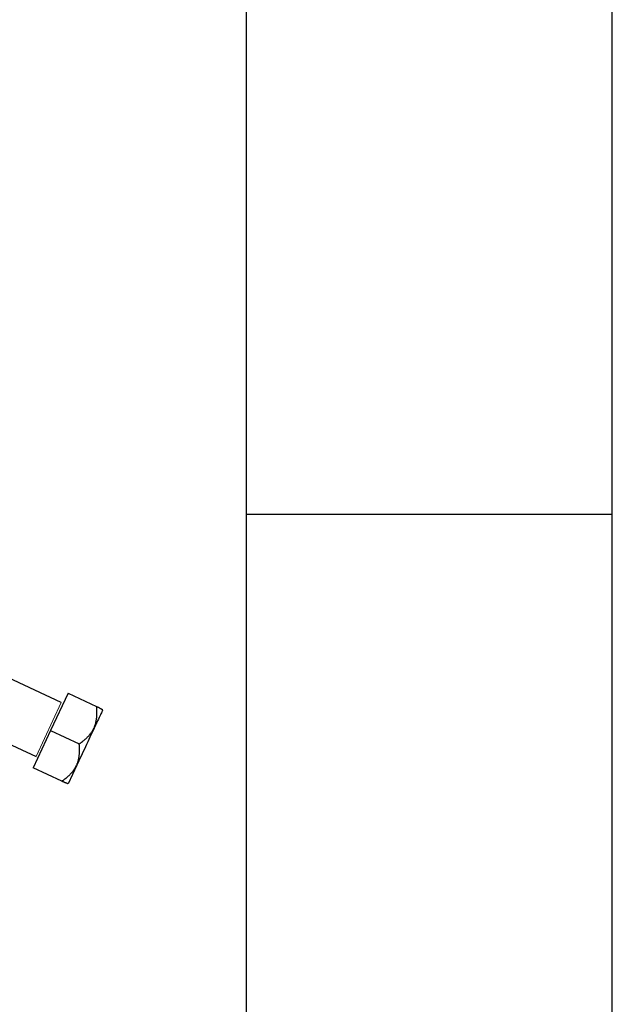
# Model space of a CAD drawing. Units: millimetres. Extents: x 0 to 420, y 0 to 297.
# Drawn here: x 267 to 274, y 225 to 236 of the extents above; entities that cross this region are included whole.
import ezdxf

# ---------------------------------------------------------------- set-up
doc = ezdxf.new("R2010")
doc.units = ezdxf.units.MM

msp = doc.modelspace()

# ---------------------------------------------------------------- linework, layer by layer
at = {"color": 7, "linetype": 'Continuous', "lineweight": 25}
for p, q in [((269.77821, 244.25976), (269.77821, 219.68092)), ((273.77821, 219.68269), (273.77821, 244.25976)), ((269.77821, 230.75976), (273.77821, 230.75976)), ((267.7546, 228.70411), (266.38395, 229.34325)), ((266.10978, 228.7539), (267.4799, 228.11501)), ((267.83009, 228.80683), (267.63991, 228.39899)), ((267.83009, 228.80683), (268.14276, 228.66103)), ((267.63991, 228.39899), (267.44973, 227.99115)), ((267.63991, 228.39899), (267.95258, 228.25319)), ((267.92661, 228.02001), (267.83265, 227.81853)), ((267.76241, 227.84535), (267.44973, 227.99115))]:
    msp.add_line(p, q, dxfattribs=at)
at = {"color": 8, "linetype": 'Continuous', "lineweight": 18}
for p in [(267.7546, 228.70411), (267.4799, 228.11501)]:
    msp.add_line(p, (267.48077, 228.11687), dxfattribs=at)
at = {"color": 7, "linetype": 'Continuous', "lineweight": 25}
for points, knots in [([(268.1124, 228.42562), (268.11418, 228.42954), (268.11771, 228.43734), (268.12242, 228.44929), (268.1267, 228.46138), (268.1305, 228.47368), (268.13386, 228.48619), (268.13678, 228.49896), (268.13928, 228.51199), (268.14136, 228.52531), (268.14304, 228.53895), (268.14432, 228.55292), (268.14522, 228.56723), (268.14573, 228.58191), (268.14587, 228.59697), (268.14565, 228.61242), (268.14505, 228.62826), (268.14412, 228.64452), (268.14322, 228.65547), (268.14276, 228.66103)], [0, 0, 0, 0, 0.05467523, 0.10903564, 0.16326488, 0.21754509, 0.27205523, 0.32696962, 0.38245656, 0.4386772, 0.49578465, 0.55392335, 0.61322869, 0.67382684, 0.73583485, 0.79936078, 0.86450408, 0.93135599, 1, 1, 1, 1]), ([(268.14276, 228.66103), (268.146, 228.6595), (268.15238, 228.6565), (268.16117, 228.65218), (268.16919, 228.64816), (268.17641, 228.64445), (268.18286, 228.64109), (268.18854, 228.6381), (268.19345, 228.6355), (268.19761, 228.63329), (268.20102, 228.6315), (268.20369, 228.63012), (268.20558, 228.62916), (268.20677, 228.62858), (268.20692, 228.62851), (268.20699, 228.62847)], [0, 0, 0, 0, 0.089402193, 0.175782921, 0.259336829, 0.340282047, 0.418861822, 0.495345717, 0.570030157, 0.643238079, 0.71531747, 0.786638648, 0.85759028, 0.928574292, 1, 1, 1, 1]), ([(268.18329, 228.57046), (268.17509, 228.55288), (268.16502, 228.53129), (268.14183, 228.48156), (268.12871, 228.45342), (268.11451, 228.42297)], [0, 0, 0, 0, 0.5, 0.5, 1, 1, 1, 1]), ([(268.20846, 228.62445), (268.20846, 228.62445), (268.2063, 228.61982), (268.19781, 228.60162), (268.19148, 228.58805), (268.18329, 228.57046)], [0, 0, 0, 0, 0.5, 0.5, 1, 1, 1, 1]), ([(268.11451, 228.42297), (268.10031, 228.39252), (268.08503, 228.35975), (268.05335, 228.29182), (268.03695, 228.25666), (268.00416, 228.18633), (267.98776, 228.15116), (267.95609, 228.08323), (267.94081, 228.05047), (267.92661, 228.02001)], [0, 0, 0, 0, 0.25, 0.25, 0.5, 0.5, 0.75, 0.75, 1, 1, 1, 1]), ([(267.95258, 228.25319), (267.95849, 228.25738), (267.97011, 228.26561), (267.98677, 228.27818), (268.0025, 228.29069), (268.0173, 228.30322), (268.03118, 228.31582), (268.04418, 228.32853), (268.05633, 228.34143), (268.06764, 228.35456), (268.07814, 228.36798), (268.08786, 228.38174), (268.09681, 228.39591), (268.10508, 228.4105), (268.10996, 228.42057), (268.1124, 228.42562)], [0, 0, 0, 0, 0.089402194, 0.175782923, 0.259336831, 0.34028205, 0.418861825, 0.49534572, 0.57003016, 0.643238082, 0.715317473, 0.786638651, 0.857590282, 0.928574293, 1, 1, 1, 1]), ([(267.92322, 228.01992), (267.92499, 228.02383), (267.92853, 228.03164), (267.93324, 228.04357), (267.9375, 228.05564), (267.94127, 228.06788), (267.94459, 228.08031), (267.94746, 228.09296), (267.94989, 228.10585), (267.95189, 228.119), (267.95348, 228.13244), (267.95466, 228.1462), (267.95546, 228.16029), (267.95587, 228.17475), (267.95591, 228.1896), (267.9556, 228.20486), (267.95493, 228.22055), (267.95395, 228.2367), (267.95304, 228.24764), (267.95258, 228.25319)], [0, 0, 0, 0, 0.05467523, 0.10903563, 0.16326488, 0.21754508, 0.27205522, 0.32696961, 0.38245656, 0.4386772, 0.49578465, 0.55392335, 0.61322869, 0.67382684, 0.73583485, 0.79936077, 0.86450408, 0.93135599, 1, 1, 1, 1]), ([(267.76241, 227.84535), (267.76832, 227.84955), (267.77995, 227.85781), (267.79669, 227.87056), (267.81253, 227.8833), (267.82746, 227.89611), (267.84148, 227.90899), (267.85461, 227.92199), (267.86687, 227.93514), (267.87829, 227.94849), (267.88887, 227.96207), (267.89864, 227.97595), (267.90762, 227.99018), (267.9159, 228.0048), (267.92078, 228.01487), (267.92322, 228.01992)], [0, 0, 0, 0, 0.08940219, 0.17578292, 0.25933683, 0.34028205, 0.41886182, 0.49534572, 0.57003016, 0.64323808, 0.71531747, 0.78663865, 0.85759028, 0.92857429, 1, 1, 1, 1]), ([(267.82863, 227.81707), (267.82859, 227.81709), (267.8285, 227.81713), (267.82779, 227.81744), (267.82666, 227.81794), (267.82504, 227.81862), (267.82297, 227.81949), (267.82043, 227.82053), (267.81742, 227.82176), (267.81395, 227.82317), (267.81001, 227.82477), (267.80561, 227.82656), (267.80076, 227.82855), (267.79546, 227.83076), (267.78971, 227.83318), (267.78352, 227.83584), (267.7769, 227.83875), (267.76985, 227.8419), (267.76491, 227.84419), (267.76241, 227.84535)], [0, 0, 0, 0, 0.05467522, 0.10903563, 0.16326487, 0.21754507, 0.27205521, 0.3269696, 0.38245654, 0.43867718, 0.49578463, 0.55392333, 0.61322867, 0.67382683, 0.73583483, 0.79936077, 0.86450407, 0.93135598, 1, 1, 1, 1])]:
    msp.add_open_spline(points, degree=3, knots=knots, dxfattribs=at)

doc.saveas('drawing.dxf')
